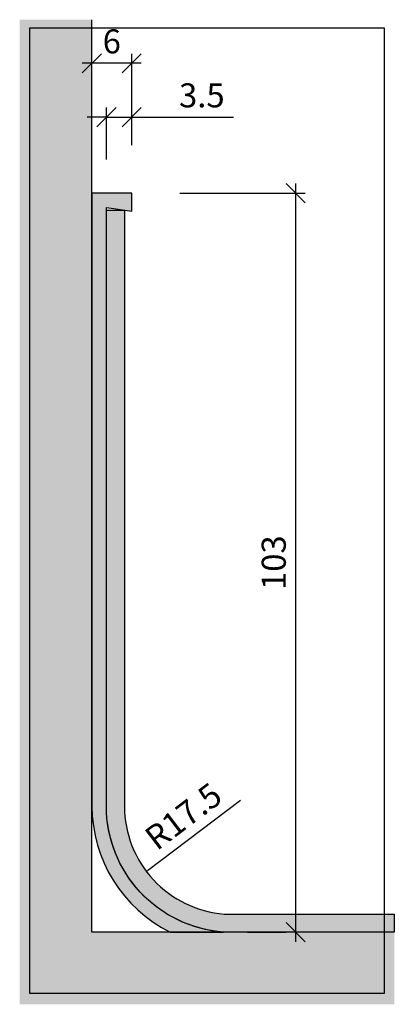
# Model space of a CAD drawing. Units: millimetres. Extents: x -783 to -731, y 780 to 916.
import ezdxf

# ---------------------------------------------------------------- set-up
doc = ezdxf.new("R2010")
doc.units = ezdxf.units.MM
doc.header["$LTSCALE"] = 0.2
doc.layers.add('BemaßungSockel', color=7, linetype='Continuous', lineweight=13)
doc.layers.add('küffner', color=1, linetype='Continuous', plot=False)
doc.layers.add('Sockel', color=7, linetype='Continuous')
doc.layers.add('Wandkontur', color=4, linetype='Continuous')
doc.styles.add('Bemtext', font='arial.ttf')
doc.dimstyles.new('BEM_1_2$0', dxfattribs={"dimscale": 1.333329999999999, "dimtxt": 2.5, "dimasz": 2, "dimexe": 1, "dimexo": 5, "dimgap": 1, "dimtad": 1, "dimdec": 0, "dimrnd": 0.1, "dimzin": 9, "dimdsep": 46, "dimtxsty": 'Bemtext', "dimblk": 'OBLIQUE', "dimcen": 0, "dimdle": 1, "dimclrd": 151, "dimclre": 252, "dimclrt": 151, "dimadec": 1, "dimazin": 2, "dimtfac": 1, "dimtdec": 0, "dimtix": 1, "dimtmove": 0, "dimatfit": 0, "dimldrblk": 'OBLIQUE', "dimfxl": 1, "dimtolj": 1, "dimtzin": 12, "dimarcsym": 0})
doc.dimstyles.new('BEM_1_2$4', dxfattribs={"dimscale": 1.333329999999999, "dimtxt": 2.5, "dimasz": 2, "dimexe": 1, "dimexo": 5, "dimgap": 1, "dimtad": 1, "dimdec": 1, "dimrnd": 0.1, "dimzin": 9, "dimdsep": 46, "dimtxsty": 'Bemtext', "dimblk1": 'OBLIQUE', "dimsah": 1, "dimcen": 0, "dimdle": 1, "dimclrd": 151, "dimclre": 252, "dimclrt": 151, "dimadec": 1, "dimazin": 2, "dimtfac": 1, "dimtdec": 1, "dimtofl": 0, "dimtmove": 0, "dimatfit": 1, "dimldrblk": 'OBLIQUE', "dimfxl": 1, "dimtolj": 1, "dimtzin": 12, "dimarcsym": 0})

# ---------------------------------------------------------------- blocks, each defined once
blk = doc.blocks.new('_Oblique')
at = {"color": 0, "linetype": 'ByBlock', "lineweight": -2}
blk.add_line((-0.5, -0.5), (0.5, 0.5), dxfattribs=at)
blk = doc.blocks.new('*D20')
at = {"layer": 'BemaßungSockel', "color": 252, "lineweight": -2}
for p, q in [((-773.055166565878, 902.6525552639202), (-773.055166565878, 911.3192352639202)), ((-767.555166565878, 898.6525552639202), (-767.555166565878, 911.3192352639202))]:
    blk.add_line(p, q, dxfattribs=at)
at = {"layer": 'BemaßungSockel', "color": 151, "lineweight": -2}
blk.add_line((-766.2218365658779, 909.9859052639201), (-774.388496565878, 909.9859052639201), dxfattribs=at)
at = {"layer": 'Defpoints', "color": 0}
for p in [(-773.055166565878, 909.9859052639201), (-773.055166565878, 895.9859052639202), (-767.555166565878, 891.9859052639202)]:
    blk.add_point(p, dxfattribs=at)
at = {"layer": 'BemaßungSockel', "color": 151, "lineweight": -2, "xscale": 2.666659999999999, "yscale": 2.666659999999999, "zscale": 2.666659999999999, "rotation": 180}
blk.add_blockref('_Oblique', (-773.055166565878, 909.9859052639201), dxfattribs=at)
at = {"layer": 'BemaßungSockel', "color": 151, "lineweight": -2, "xscale": 2.666659999999999, "yscale": 2.666659999999999, "zscale": 2.666659999999999}
blk.add_blockref('_Oblique', (-767.555166565878, 909.9859052639201), dxfattribs=at)
at = {"layer": 'BemaßungSockel', "color": 151, "insert": (-770.305166565878, 913.0211409682177), "char_height": 3.333324999999999, "attachment_point": 5, "style": 'Bemtext'}
blk.add_mtext('\\A1;6', dxfattribs=at)
blk = doc.blocks.new('*D21')
at = {"layer": 'BemaßungSockel', "color": 151, "lineweight": -2}
blk.add_line((-752.4938256920645, 807.7984780041568), (-765.3626186123889, 798.0130098159349), dxfattribs=at)
at = {"layer": 'BemaßungSockel', "color": 151}
blk.add_solid([(-765.631634191961, 798.3667901072062), (-765.0936030328169, 797.6592295246638), (-767.4853003600161, 796.3989163385024)], dxfattribs=at)
at = {"layer": 'Defpoints', "color": 0}
for p in [(-753.5551665658782, 806.9914312654404), (-767.4853003600161, 796.3989163385024)]:
    blk.add_point(p, dxfattribs=at)
at = {"layer": 'BemaßungSockel', "color": 151, "insert": (-760.4012659946176, 805.5987105743309), "char_height": 3.333324999999999, "attachment_point": 5, "rotation": 37.249465857625815, "style": 'Bemtext'}
blk.add_mtext('\\A1;R17.5', dxfattribs=at)
blk = doc.blocks.new('*D22')
at = {"layer": 'BemaßungSockel', "color": 151, "lineweight": -2}
blk.add_line((-744.8551665658786, 893.3192352639203), (-744.8551665658786, 788.195956852696), dxfattribs=at)
at = {"layer": 'BemaßungSockel', "color": 252, "lineweight": -2}
for p, q in [((-760.888516565878, 891.9859052639202), (-743.5218365658784, 891.9859052639202)), ((-751.5218165658782, 789.5292868526961), (-746.1884965658786, 789.5292868526961))]:
    blk.add_line(p, q, dxfattribs=at)
at = {"layer": 'Defpoints', "color": 0}
for p in [(-767.555166565878, 891.9859052639202), (-744.8551665658782, 789.5292868526961), (-744.8551665658786, 789.5292868526961)]:
    blk.add_point(p, dxfattribs=at)
at = {"layer": 'BemaßungSockel', "color": 151, "lineweight": -2, "xscale": 2.666659999999999, "yscale": 2.666659999999999, "zscale": 2.666659999999999}
for p, rotation in [((-744.8551665658786, 891.9859052639202), 90), ((-744.8551665658786, 789.5292868526961), 270)]:
    blk.add_blockref('_Oblique', p, dxfattribs=dict(at, rotation=rotation))
at = {"layer": 'BemaßungSockel', "color": 151, "insert": (-747.8915391477341, 840.7575960583081), "char_height": 3.333324999999999, "attachment_point": 5, "rotation": 90, "style": 'Bemtext'}
blk.add_mtext('\\A1;103', dxfattribs=at)
blk = doc.blocks.new('*D23')
at = {"layer": 'BemaßungSockel', "color": 252, "lineweight": -2}
for p, q in [((-771.055166565878, 896.6525552639202), (-771.055166565878, 903.837411554848)), ((-767.555166565878, 898.6525552639202), (-767.555166565878, 903.837411554848))]:
    blk.add_line(p, q, dxfattribs=at)
at = {"layer": 'BemaßungSockel', "color": 151, "lineweight": -2}
for p, q in [((-771.055166565878, 902.5040815548479), (-773.721826565878, 902.5040815548479)), ((-771.055166565878, 902.5040815548479), (-767.555166565878, 902.5040815548479)), ((-767.555166565878, 902.5040815548479), (-753.4637966102161, 902.5040815548479))]:
    blk.add_line(p, q, dxfattribs=at)
at = {"layer": 'Defpoints', "color": 0}
for p in [(-771.055166565878, 902.5040815548479), (-767.555166565878, 891.9859052639202), (-771.055166565878, 889.9859052639202)]:
    blk.add_point(p, dxfattribs=at)
at = {"layer": 'BemaßungSockel', "color": 151, "lineweight": -2, "xscale": 2.666659999999999, "yscale": 2.666659999999999, "zscale": 2.666659999999999}
blk.add_blockref('_Oblique', (-771.055166565878, 902.5040815548479), dxfattribs=at)
at = {"layer": 'BemaßungSockel', "color": 151, "lineweight": -2, "xscale": 2.666659999999999, "yscale": 2.666659999999999, "zscale": 2.666659999999999, "rotation": 180}
blk.add_blockref('_Oblique', (-767.555166565878, 902.5040815548479), dxfattribs=at)
at = {"layer": 'BemaßungSockel', "color": 151, "insert": (-757.8428215880471, 905.5404541367034), "char_height": 3.333324999999999, "attachment_point": 5, "style": 'Bemtext'}
blk.add_mtext('\\A1;3.5', dxfattribs=at)

msp = doc.modelspace()

# ---------------------------------------------------------------- hatches: boundary and pattern name
at = {"layer": 'Sockel'}
for color, points in [(254, [(-783.0551665658779, 779.5292868526952), (-731.2023560194325, 779.5292868526952), (-731.2023560194326, 789.5292868526952), (-773.055166565878, 789.5292868526952), (-773.0551665658779, 916.0292868526946), (-783.0551665658779, 916.0292868526946)]), (256, [(-771.055166565878, 889.9859052639202), (-767.555166565878, 889.4859052639198), (-767.555166565878, 891.9859052639202), (-773.055166565878, 891.9859052639202), (-773.055166565878, 806.9914312654402, 0.2847255459537248), (-762.2340785085383, 789.5292868526957), (-754.8551665658782, 789.5292868526961), (-754.8551665658782, 789.5397837787417, -0.3925996489433654), (-771.055166565878, 806.9914312654404)])]:
    msp.add_hatch(color=color, dxfattribs=at).paths.add_polyline_path(points)
h = msp.add_hatch(dxfattribs=at)
h.set_pattern_fill('AR-CONC', color=253, scale=0.02, style=0)
h.set_pattern_definition([(50, (-571.806087226007, 700), (3.64369337992008, -0.3187817107780617), [0.381, -4.191]), (355, (-571.806087226007, 700), (-0.7048565195133399, 3.821132857643599), [0.3048, -3.352799999999999]), (100.451, (-571.5024472260071, 699.9734349999999), (2.938850033319184, 3.502333756405837), [0.3238, -3.5618]), (46.1842, (-571.806087226007, 701.016), (5.421580817842598, -0.8408465586545428), [0.5715, -6.2865]), (96.63559999999995, (-571.354289226007, 700.9459300000001), (4.748084689324742, 4.948511117800984), [0.4856999999999998, -5.342699999999995]), (351.184, (-571.806087226007, 701.016), (4.748092116278678, 4.948502357211953), [0.4572, -5.0292]), (21, (-571.298087226007, 700.7620000000001), (3.032297596707665, -2.04531037033525), [0.381, -4.191]), (326, (-571.298087226007, 700.7620000000001), (1.236040566952941, 3.683759322446385), [0.3048, -3.352799999999999]), (71.4514, (-571.0453972260071, 700.591558), (4.268329815402489, 1.638457154321149), [0.3238, -3.5618]), (37.5, (-571.806087226007, 700), (0.0617720650118363, 1.691100777463062), [0, -3.312159999999999, 0, -3.4036, 0, -3.3655]), (7.499999999999999, (-571.806087226007, 700), (1.336393250206114, 2.00361149636239), [0, -1.940559999999999, 0, -3.235959999999999, 0, -1.2827]), (327.5, (-572.938927226007, 700), (2.711811903337427, -0.1145748798534693), [0, -1.27, 0, -3.9624, 0, -5.257799999999999]), (317.5, (-573.4469272260071, 700), (2.962583627720361, 0.5085298206666603), [0, -1.650999999999999, 0, -2.63144, 0, -3.7338])])
edge = h.paths.add_edge_path()
edge.add_line((-731.2023560194325, 792.0345353157189), (-731.2023560194325, 789.5345353157189))
edge.add_line((-731.2023560194325, 789.5345353157189), (-754.8551665658782, 789.5345353157189))
edge.add_arc((-753.5407918514287, 807.0047750127432), 17.51961346495592, 222.8699088705826, 265.69745369813387, ccw=False)
edge.add_arc((-753.5551665658782, 806.9914312654404), 17.4999999999999, 180, 222.8699088705826, ccw=False)
edge.add_line((-771.055166565878, 806.9914312654404), (-771.055166565878, 889.628762406777))
edge.add_line((-771.055166565878, 889.628762406777), (-768.555166565878, 889.628762406777))
edge.add_line((-768.555166565878, 889.628762406777), (-768.555166565878, 806.9914312654404))
edge.add_arc((-753.5551665658782, 806.9914312654404), 14.99999999999988, 180.0000000000004, 222.8699088705832)
edge.add_arc((-753.5407918514287, 807.0047750127432), 15.01961346495578, 222.8699088705826, 265.3529704884615)
edge.add_line((-754.7576369731781, 792.0345353157189), (-731.2023560194325, 792.0345353157189))

# ---------------------------------------------------------------- linework, layer by layer
at = {"layer": 'küffner'}
msp.add_lwpolyline([(-732.617758840584, 781.0407890869473), (-781.6392422246868, 781.0407890869473), (-781.6392422246868, 914.8974869095615), (-732.617758840584, 914.8974869095615)], close=True, dxfattribs=at)
at = {"layer": 'Sockel'}
msp.add_lwpolyline([(-771.055166565878, 889.9859052639202), (-767.555166565878, 889.4859052639198), (-767.555166565878, 891.9859052639202), (-773.055166565878, 891.9859052639202), (-773.055166565878, 806.9914312654404, 0.2847255459537274), (-762.2340785085383, 789.5292868526957), (-754.8551665658782, 789.5292868526961), (-754.8551665658782, 789.5397837787417, -0.392599648943366), (-771.055166565878, 806.9914312654404)], format="xyb", close=True, dxfattribs=at)
at = {"layer": 'Sockel', "color": 4}
msp.add_lwpolyline([(-731.2023560194325, 792.0345353157189), (-731.2023560194325, 789.5345353157189), (-754.8551665658782, 789.5345353157189, -0.1890764424128981), (-766.3809219042588, 795.0855503656499, -0.1892679054136548), (-771.055166565878, 806.9914312654404), (-771.055166565878, 889.628762406777), (-768.555166565878, 889.628762406777), (-768.555166565878, 806.9914312654404, 0.1892679054136553), (-764.5486711416329, 796.7863904941913, 0.1875200566332773), (-754.7576369731781, 792.0345353157189)], format="xyb", close=True, dxfattribs=at)
at = {"layer": 'Wandkontur'}
msp.add_lwpolyline([(-731.2023560194326, 789.5292868526952), (-731.2023560194326, 789.5292868526952), (-731.2023560194326, 789.5292868526952), (-773.055166565878, 789.5292868526952), (-773.055166565878, 916.0292868526946)], dxfattribs=at)

# ---------------------------------------------------------------- dimensions: what is measured, and where the dimension line sits
at = {"layer": 'BemaßungSockel'}
dim = msp.add_linear_dim(base=(-773.055166565878, 909.9859052639201), p1=(-767.555166565878, 891.9859052639202), p2=(-773.055166565878, 895.9859052639202), dimstyle='BEM_1_2$0', override={"dimdec": 0, "dimsah": 1}, dxfattribs=at)
dim.commit()
dim.dimension.update_dxf_attribs({"geometry": '*D20', "text_midpoint": (-770.305166565878, 913.0211409682177)})
dim = msp.add_linear_dim(base=(-771.055166565878, 902.5040815548479), p1=(-767.555166565878, 891.9859052639202), p2=(-771.055166565878, 889.9859052639202), dimstyle='BEM_1_2$0', override={"dimdec": 1}, dxfattribs=at)
dim.commit()
dim.dimension.update_dxf_attribs({"geometry": '*D23', "text_midpoint": (-757.8428215880471, 902.5040815548479), "dimtype": 128})
dim = msp.add_linear_dim(base=(-744.8551665658786, 789.5292868526961), p1=(-767.555166565878, 891.9859052639202), p2=(-744.8551665658782, 789.5292868526961), angle=90, dimstyle='BEM_1_2$0', override={"dimsah": 1}, dxfattribs=at)
dim.commit()
dim.dimension.update_dxf_attribs({"geometry": '*D22', "text_midpoint": (-747.8915391477341, 840.7575960583081)})
at = {"layer": 'BemaßungSockel', "color": 151}
dim = msp.add_radius_dim(center=(-753.5551665658782, 806.9914312654404), mpoint=(-767.4853003600161, 796.3989163385024), dimstyle='BEM_1_2$4', dxfattribs=at)
dim.commit()
dim.dimension.update_dxf_attribs({"geometry": '*D21', "text_midpoint": (-758.5640785943579, 803.1826397481818), "dimtype": 132})

doc.saveas('drawing.dxf')
